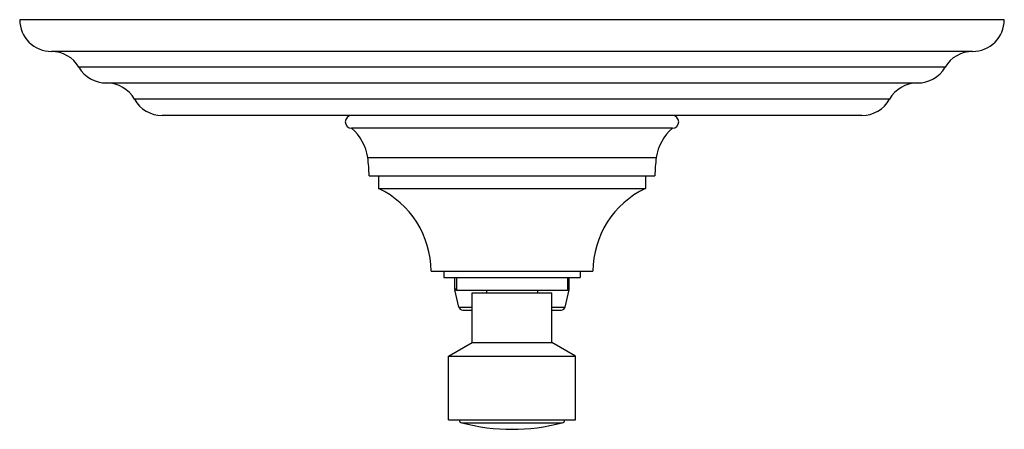
# Model space of a CAD drawing. Units: inches. Extents: x 7.17 to 14.92, y 5.87 to 9.09.
import ezdxf

# ---------------------------------------------------------------- set-up
doc = ezdxf.new("R2010")
doc.units = ezdxf.units.IN
doc.header["$LTSCALE"] = 1.21
doc.header["$MEASUREMENT"] = 0
doc.layers.get('0').update_dxf_attribs({"linetype": 'CONTINUOUS'})

msp = doc.modelspace()

# ---------------------------------------------------------------- linework, layer by layer
at = {"color": 7, "linetype": 'CONTINUOUS'}
for p, q in [((14.9223, 9.0943), (7.1723, 9.0943)), ((14.6723, 8.8443), (7.4223, 8.8443)), ((7.8542, 8.5963), (14.2405, 8.5963)), ((13.8009, 8.3403), (8.2937, 8.3403)), ((12.3098, 8.2403), (9.7848, 8.2403)), ((9.9223, 7.8653), (12.1723, 7.8653)), ((9.9973, 7.8653), (9.9973, 7.7653)), ((12.0973, 7.8653), (12.0973, 7.7653)), ((9.9973, 7.7653), (12.0973, 7.7653)), ((10.4098, 7.1153), (11.6848, 7.1153)), ((10.5098, 7.1153), (10.5098, 7.0653)), ((10.5098, 7.0653), (11.5848, 7.0653)), ((10.5973, 6.9753), (10.5973, 7.0653)), ((10.6098, 7.0653), (10.6098, 6.9653)), ((11.4848, 7.0653), (11.4848, 6.9653)), ((11.4973, 6.9753), (11.4973, 7.0653)), ((11.5848, 7.1153), (11.5848, 7.0653)), ((10.6296, 6.8323), (10.5981, 6.9683)), ((10.6098, 6.9653), (11.4848, 6.9653)), ((10.7348, 6.9453), (11.3598, 6.9453)), ((10.7348, 6.5536), (10.7348, 6.9453)), ((10.8473, 6.9653), (10.8473, 6.9453)), ((11.2473, 6.9653), (11.2473, 6.9453)), ((11.3598, 6.5536), (11.3598, 6.9453)), ((11.465, 6.8323), (11.4965, 6.9683)), ((10.6598, 6.8083), (10.7348, 6.8083)), ((11.3598, 6.8083), (11.4348, 6.8083)), ((10.5473, 6.4453), (10.7348, 6.5536)), ((10.7348, 6.5536), (11.3598, 6.5536)), ((11.5473, 6.4453), (11.3598, 6.5536)), ((10.5473, 6.4453), (11.5473, 6.4453)), ((10.5473, 5.9453), (10.5473, 6.4453)), ((11.5473, 5.9453), (11.5473, 6.4453)), ((10.5473, 5.9453), (11.5473, 5.9453))]:
    msp.add_line(p, q, dxfattribs=at)
at = {"color": 9, "linetype": 'CONTINUOUS'}
for p, q in [((14.4564, 8.7203), (7.6382, 8.7203)), ((14.0191, 8.4683), (8.0755, 8.4683)), ((9.9118, 8.0098), (12.1828, 8.0098)), ((10.5973, 6.9753), (10.6098, 6.9753)), ((11.4848, 6.9753), (11.4973, 6.9753)), ((10.5981, 6.9683), (10.6098, 6.9683)), ((11.4848, 6.9683), (11.4965, 6.9683)), ((10.6296, 6.8323), (10.7348, 6.8323)), ((11.3598, 6.8323), (11.465, 6.8323)), ((10.6522, 5.9215), (11.4425, 5.9215))]:
    msp.add_line(p, q, dxfattribs=at)
at = {"color": 7, "linetype": 'CONTINUOUS'}
for centre, radius, start, end in [((7.4223, 9.0943), 0.25, 180, 270), ((14.6723, 9.0943), 0.25, 270, 360), ((7.4223, 8.5943), 0.25, 30.26441, 90), ((14.6723, 8.5943), 0.25, 90, 149.73559), ((7.8542, 8.8463), 0.25, 210.26441, 270), ((14.2405, 8.8463), 0.25, 270, 329.73559), ((7.8573, 8.3463), 0.25, 29.20921, 89.94052), ((14.2373, 8.3463), 0.25, 90.05948, 150.79079), ((8.2937, 8.5903), 0.25, 209.20921, 270), ((13.8009, 8.5903), 0.25, 270, 330.79079), ((9.7848, 8.2903), 0.05, 90, 270), ((12.3098, 8.2903), 0.05, 270, 90), ((9.5408, 7.9556), 0.375, 8.30591, 49.39691), ((12.5539, 7.9556), 0.375, 130.60309, 171.69409), ((8.9223, 7.8653), 1, 0, 8.30591), ((13.1723, 7.8653), 1, 171.69409, 180), ((9.6914, 7.1153), 0.7184, 0, 64.79968), ((12.4032, 7.1153), 0.7184, 115.20032, 180), ((10.6283, 6.9753), 0.031, 180, 193.04076), ((11.4663, 6.9753), 0.031, 346.95924, 360), ((10.6598, 6.8393), 0.031, 193.04076, 270), ((11.4348, 6.8393), 0.031, 270, 346.95924), ((10.6598, 5.9505), 0.03, 189.98611, 255.23697), ((11.0473, 7.421), 1.5507, 255.23697, 284.76303), ((11.4348, 5.9505), 0.03, 284.76303, 350.01389)]:
    msp.add_arc(centre, radius, start, end, dxfattribs=at)

doc.saveas('drawing.dxf')
